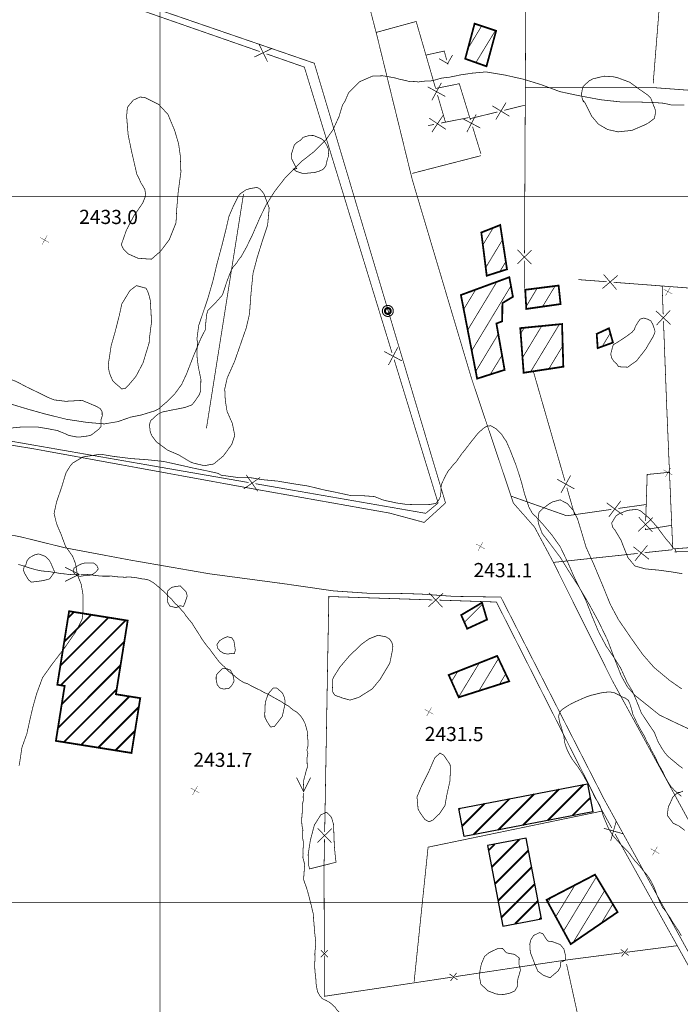
# Model space of a CAD drawing. Units: millimetres. Extents: x 580969 to 583705, y 7464883 to 7467702.
# Drawn here: x 582080 to 582174, y 7466086 to 7466225 of the extents above; entities that cross this region are included whole.
import ezdxf

# ---------------------------------------------------------------- set-up
doc = ezdxf.new("R2010")
doc.units = ezdxf.units.MM
doc.linetypes.add('DASHED', pattern=[0.75, 0.5, -0.25])
doc.linetypes.add('USTATION2', pattern=[1, 0.75, -0.25])
for name, color, linetype in [('CAMINOS EXISTENTES', 7, 'Continuous'), ('CIERRES', 7, 'Continuous'), ('COORDENADAS UTM', 7, 'Continuous'), ('COTAS SECUNDARIAS', 7, 'Continuous'), ('CURSOS DE AGUA', 7, 'Continuous'), ('CURVA SECUNDARIA', 7, 'Continuous'), ('EDIFICACIONES', 7, 'Continuous'), ('POSTES', 7, 'Continuous'), ('ZONA VERDE', 7, 'Continuous')]:
    doc.layers.add(name, color=color, linetype=linetype)
doc.styles.add('ROMANS', font='romans', dxfattribs={"height": 0.2})

# ---------------------------------------------------------------- blocks, each defined once
blk = doc.blocks.new('COTA2')
at = {"layer": 'COTAS SECUNDARIAS', "color": 253, "linetype": 'Continuous', "const_width": 0.1}
for points in [[(-1.02, 0.95), (1.02, -0.97)], [(-0.95, -1.02), (0.95, 1.02)]]:
    blk.add_lwpolyline(points, dxfattribs=at)
blk = doc.blocks.new('POSTE')
at = {"layer": 'POSTES', "color": 2, "linetype": 'Continuous', "elevation": 0}
for points, const_width in [([(0.524, 0.009, 1), (-0.511, 0.009, 1), (-0.511, 0.009, 1)], 0.1), ([(0.28, 0.002, 1), (-0.267, 0.002, 1), (-0.267, 0.002, 1)], 0.2)]:
    blk.add_lwpolyline(points, format="xyb", close=True, dxfattribs=dict(at, const_width=const_width))

msp = doc.modelspace()

# ---------------------------------------------------------------- linework, layer by layer
at = {"layer": 'CAMINOS EXISTENTES', "color": 1, "linetype": 'Continuous', "const_width": 0.1}
for points in [[(582140.45, 7466156.59), (582121.86, 7466218.85), (582084.94, 7466231.53), (582071.32, 7466296.47), (582070.6, 7466300)], [(582117.68, 7466300), (582119.5, 7466275.67), (582121.15, 7466253.23), (582123.55, 7466250.32), (582130.69, 7466222.94), (582135.73, 7466202.39), (582144.13, 7466174.23), (582150.07, 7466156.56), (582153.06, 7466153.17), (582155.7, 7466148.24), (582159.68, 7466140.26), (582164.07, 7466131.45), (582171.8, 7466117.31)], [(581900, 7466194.96), (581944.3, 7466187.38), (581992.85, 7466179.62), (582037.27, 7466171.58), (582082.13, 7466164.25), (582112.89, 7466158.64), (582132.53, 7466155.15), (582137.42, 7466153.83), (582140.45, 7466156.59)], [(582162.9, 7466114.67), (582148.29, 7466143.26), (582141.62, 7466143.36), (582136.94, 7466143.69), (582132.71, 7466143.81), (582129.37, 7466143.81), (582124.56, 7466144.14), (582117.78, 7466145.12), (582106.99, 7466146.56), (582095.79, 7466148.5), (582086.62, 7466150.22), (582080.21, 7466151.8), (582075.65, 7466152.67), (582068.28, 7466153.55), (582058.15, 7466155.41), (582047.02, 7466157.31), (582037.82, 7466158.46), (582025.19, 7466160.85), (582018, 7466162.21), (582003.29, 7466164.83)], [(582279.36, 7466143.33), (582281.89, 7466114.24), (582282.85, 7466106.31), (582283.97, 7466095.29), (582276.85, 7466091.97), (582265.09, 7466088.35), (582262.91, 7466087.9), (582261.85, 7466087.51), (582260.47, 7466085.16), (582259.66, 7466079.82), (582259.36, 7466073.42), (582220.82, 7466056.27), (582202.67, 7466077.02), (582188.41, 7466093.24), (582177.63, 7466107.78), (582175.9, 7466109.79), (582171.8, 7466117.31)], [(582162.9, 7466114.67), (582190.44, 7466064.77), (582204.85, 7466036.01), (582205.05, 7466011.06), (582232.96, 7465961.9), (582243.59, 7465937.35), (582244.76, 7465934.6), (582245.47, 7465932.24), (582246.03, 7465930.25), (582246.15, 7465929.11), (582246.09, 7465928.59), (582245.56, 7465927.79), (582245.99, 7465926.13), (582235.47, 7465920.17)]]:
    msp.add_lwpolyline(points, dxfattribs=at)
at = {"layer": 'CIERRES', "color": 2, "linetype": 'DASHED', "const_width": 0.1}
for points in [[(582172.61, 7466250.13), (582169.87, 7466216.01)], [(582151.77, 7466215.4), (582169.88, 7466215.4), (582187.73, 7466214.07), (582200.92, 7466213.11), (582222.48, 7466209.84), (582235.35, 7466208.66), (582251.12, 7466211.41), (582255.97, 7466212.07)], [(582145.47, 7466205.76), (582135.73, 7466203.25)], [(582111.83, 7466200.34), (582106.58, 7466167.16)], [(582263.19, 7466150.5), (582247.67, 7466152.64), (582226.77, 7466152.88), (582218.93, 7466152.51), (582216.15, 7466152.42), (582213.37, 7466152.87), (582207.76, 7466153.68), (582202.27, 7466154.03), (582196.59, 7466153.56), (582188.84, 7466152.81), (582181.05, 7466151.78), (582175.97, 7466150.33), (582172.88, 7466150.1)], [(582136, 7466088.79), (582137.98, 7466107.85), (582162.66, 7466112.97)], [(582157.6, 7466091.29), (582163.08, 7466066.42)]]:
    msp.add_lwpolyline(points, dxfattribs=at)
at = {"layer": 'CIERRES', "color": 2, "linetype": 'Continuous', "const_width": 0.1}
for points in [[(582151.76, 7466215.91), (582151.89, 7466239.91)], [(582091.48, 7466228.39), (582114.14, 7466220.5)], [(582139.04, 7466215.3), (582136.29, 7466224.76), (582130.62, 7466223.21)], [(582113.34, 7466219.72), (582115.89, 7466220.95)], [(582114, 7466221.61), (582115.23, 7466219.06)], [(582115.09, 7466220.17), (582120.45, 7466218.3), (582125.83, 7466200.78)], [(582137.67, 7466220), (582140.27, 7466220.57), (582140.62, 7466219.28)], [(582139.52, 7466219.5), (582140.85, 7466218.74)], [(582141.45, 7466220.02), (582140.69, 7466218.7)], [(582140.42, 7466214.14), (582137.94, 7466215.5)], [(582138.5, 7466213.58), (582139.86, 7466216.06)], [(582143.98, 7466210.82), (582142.4, 7466215.95), (582139.05, 7466215.27)], [(582151.64, 7466191.91), (582151.76, 7466215.91)], [(582140.44, 7466210.5), (582139.32, 7466214.34)], [(582147.09, 7466212.81), (582149.51, 7466211.34)], [(582147.57, 7466210.86), (582149.03, 7466213.28)], [(582148.79, 7466212.19), (582151.75, 7466212.92)], [(582140.49, 7466209.49), (582138.14, 7466211.07)], [(582140.1, 7466211.45), (582138.53, 7466209.1)], [(582143.73, 7466211.15), (582139.81, 7466210.38)], [(582143.47, 7466209.09), (582144.79, 7466211.59)], [(582143.93, 7466211), (582147.81, 7466211.95)], [(582138.82, 7466210.18), (582137.95, 7466210.01)], [(582145.38, 7466209.68), (582142.88, 7466211)], [(582145.46, 7466206.04), (582144.28, 7466209.86)], [(582125.83, 7466200.78), (582132.87, 7466177.84)], [(582150.63, 7466190.42), (582152.64, 7466192.4)], [(582152.63, 7466190.4), (582150.64, 7466192.42)], [(582151.61, 7466186.91), (582151.63, 7466190.91)], [(582162.69, 7466186.95), (582164.84, 7466188.79)], [(582162.85, 7466188.94), (582164.69, 7466186.8)], [(582159.28, 7466188.21), (582163.27, 7466187.91)], [(582164.27, 7466187.83), (582188.2, 7466186.01)], [(582171.14, 7466187.31), (582171.29, 7466183.31)], [(582170.27, 7466183.77), (582172.35, 7466181.85)], [(582172.27, 7466183.85), (582170.35, 7466181.78)], [(582171.33, 7466182.31), (582171.79, 7466170.18), (582172.29, 7466158.33)], [(582131.77, 7466178.03), (582134.27, 7466176.7)], [(582133.68, 7466178.61), (582132.36, 7466176.11)], [(582133.17, 7466176.89), (582139.4, 7466156.58), (582137.64, 7466155.12), (582137.17, 7466155.2)], [(582157.36, 7466159.73), (582152.89, 7466175.23)], [(582088.9, 7466163.59), (582065.25, 7466167.71)], [(582112.54, 7466159.48), (582088.9, 7466163.59)], [(582168.81, 7466154.04), (582169.02, 7466160.62), (582172.18, 7466160.93)], [(582114.19, 7466160.21), (582111.88, 7466158.58)], [(582113.85, 7466158.24), (582112.22, 7466160.55)], [(582158.73, 7466158.57), (582156.26, 7466159.94)], [(582156.81, 7466158.02), (582158.18, 7466160.49)], [(582137.17, 7466155.2), (582113.53, 7466159.31)], [(582158.74, 7466154.93), (582157.63, 7466158.77)], [(582172.29, 7466158.33), (582172.64, 7466150.11)], [(582163.93, 7466155.67), (582157.62, 7466154.77), (582149.74, 7466157.55)], [(582165.27, 7466156.87), (582163.58, 7466154.61)], [(582165.56, 7466154.89), (582163.29, 7466156.59)], [(582168.88, 7466156.37), (582164.92, 7466155.81)], [(582167.76, 7466152.57), (582169.82, 7466154.51)], [(582169.76, 7466152.51), (582167.83, 7466154.57)], [(582172.5, 7466153.42), (582168.77, 7466152.82), (582168.78, 7466153.04)], [(582169.28, 7466148.61), (582167.08, 7466150.38)], [(582169.06, 7466150.59), (582167.29, 7466148.39)], [(582172.65, 7466149.97), (582168.67, 7466149.55)], [(582167.68, 7466149.44), (582155.73, 7466148.17)], [(582123.75, 7466134), (582123.92, 7466143.34), (582138.57, 7466142.86)], [(582138.03, 7466141.88), (582140.1, 7466143.81)], [(582138.1, 7466143.87), (582140.03, 7466141.81)], [(582139.57, 7466142.83), (582147.66, 7466142.56), (582154.85, 7466128.38)], [(582123.33, 7466110), (582123.75, 7466134)], [(582154.85, 7466128.38), (582162.6, 7466113.08)], [(582164, 7466110.57), (582162.6, 7466113.08)], [(582163.85, 7466108.77), (582164.63, 7466111.49)], [(582122.3, 7466108.52), (582124.34, 7466110.48)], [(582124.3, 7466108.48), (582122.34, 7466110.52)], [(582165.6, 7466109.75), (582162.88, 7466110.52)], [(582176.16, 7466088.73), (582164.48, 7466109.7)], [(582123.24, 7466105), (582123.31, 7466109)], [(582123.24, 7466105), (582123.28, 7466093)], [(582123.78, 7466093.25), (582122.78, 7466092.25)], [(582122.78, 7466093.25), (582123.78, 7466092.25)], [(582153.7, 7466091.3), (582157.4, 7466091.85), (582165.59, 7466092.91)], [(582165.28, 7466093.37), (582166.4, 7466092.51)], [(582165.41, 7466092.38), (582166.27, 7466093.5)], [(582166.09, 7466092.97), (582173.28, 7466093.9)], [(582123.28, 7466092.5), (582123.3, 7466086.74), (582129.47, 7466087.66)], [(582141.83, 7466089.52), (582153.7, 7466091.3)], [(582141.02, 7466089.9), (582142.15, 7466089.06)], [(582141.17, 7466088.91), (582142.01, 7466090.05)], [(582129.47, 7466087.66), (582141.34, 7466089.44)]]:
    msp.add_lwpolyline(points, dxfattribs=at)
at = {"layer": 'COORDENADAS UTM', "color": 7, "linetype": 'Continuous', "const_width": 0.1, "elevation": -0.01}
for points in [[(582100, 7465600), (582100, 7466300)], [(581900, 7466200), (582800, 7466200)], [(581900, 7466100), (582800, 7466100)]]:
    msp.add_lwpolyline(points, dxfattribs=at)
at = {"layer": 'CURSOS DE AGUA', "color": 5, "linetype": 'Continuous', "const_width": 0.1}
for points in [[(582079.9, 7466147.88), (582080.54, 7466147.72), (582081.09, 7466147.52), (582081.78, 7466147.31), (582082.35, 7466147.15), (582082.93, 7466147.01), (582083.54, 7466146.93), (582084.13, 7466146.9), (582084.71, 7466146.8), (582085.3, 7466146.71), (582085.9, 7466146.59), (582086.55, 7466146.54), (582087.13, 7466146.45), (582087.8, 7466146.48), (582088.34, 7466146.48)], [(582086.54, 7466147.48), (582088.54, 7466146.48), (582086.54, 7466145.48)], [(582088.74, 7466146.48), (582088.99, 7466146.48), (582089.62, 7466146.47), (582090.13, 7466146.42), (582090.68, 7466146.34), (582091.36, 7466146.26), (582091.9, 7466146.22), (582092.67, 7466146.22), (582093.18, 7466146.23), (582093.83, 7466146.14), (582094.39, 7466146.1), (582095.01, 7466146.07), (582095.6, 7466146.1)], [(582095.6, 7466146.1), (582096.26, 7466146.06), (582096.76, 7466145.98), (582097.39, 7466145.85), (582097.93, 7466145.79), (582098.42, 7466145.67), (582099.05, 7466145.31), (582099.5, 7466144.95), (582099.92, 7466144.58), (582100.36, 7466144.21), (582100.86, 7466143.76), (582101.22, 7466143.34), (582101.61, 7466143.01), (582102.02, 7466142.49), (582102.51, 7466142.02), (582102.94, 7466141.54), (582103.42, 7466141.01), (582103.7, 7466140.58), (582104.16, 7466140.01), (582104.52, 7466139.59), (582104.79, 7466139.15), (582105.07, 7466138.7), (582105.38, 7466138.22), (582105.67, 7466137.78), (582105.96, 7466137.29), (582106.32, 7466136.79), (582106.69, 7466136.29), (582107.1, 7466135.82), (582107.47, 7466135.29), (582107.87, 7466134.75), (582108.3, 7466134.2)], [(582108.3, 7466134.2), (582108.3, 7466134.2), (582108.66, 7466133.79), (582109.12, 7466133.39), (582109.54, 7466132.91), (582110, 7466132.52), (582110.46, 7466132.18), (582110.86, 7466131.83), (582111.36, 7466131.47), (582111.88, 7466131.15), (582112.39, 7466131), (582113.01, 7466130.64), (582113.57, 7466130.36), (582114.18, 7466130.08), (582114.72, 7466129.77), (582115.38, 7466129.46), (582116.06, 7466129.07), (582116.67, 7466128.74), (582117.24, 7466128.42), (582117.66, 7466128.12), (582118.19, 7466127.84), (582118.79, 7466127.32), (582119.44, 7466126.92), (582119.88, 7466126.49), (582120.22, 7466126.01), (582120.53, 7466125.41), (582120.7, 7466124.84), (582120.86, 7466124.26), (582120.89, 7466123.75), (582120.96, 7466122.89), (582120.98, 7466122.23), (582120.81, 7466121.61), (582120.95, 7466121.07), (582120.81, 7466120.43), (582120.85, 7466119.74), (582120.86, 7466119.13), (582120.69, 7466118.59), (582120.53, 7466117.97), (582120.36, 7466117.32), (582120.33, 7466116.73), (582120.34, 7466116.12), (582120.34, 7466115.9)], [(582121.34, 7466117.7), (582120.34, 7466115.7), (582119.34, 7466117.7)], [(582120.34, 7466115.5), (582120.28, 7466115.01), (582120.3, 7466114.44), (582120.16, 7466113.88), (582120.15, 7466113.3), (582120.15, 7466112.77), (582120.11, 7466112.27), (582120.06, 7466111.7), (582120.11, 7466110.9), (582120.24, 7466110.3), (582120.21, 7466109.79), (582120.21, 7466109.11), (582120.32, 7466108.56), (582120.3, 7466108.03), (582120.27, 7466107.52), (582120.28, 7466106.92), (582120.23, 7466106.41), (582120.38, 7466105.86), (582120.5, 7466105.36), (582120.45, 7466104.83)]]:
    msp.add_lwpolyline(points, dxfattribs=at)
at = {"layer": 'CURSOS DE AGUA', "color": 5, "linetype": 'Continuous', "extrusion": (-0.000910346, -0.000394192, 1), "const_width": 0.1, "elevation": -3473.01}
msp.add_lwpolyline([(582120.21, 7466104.04), (582120.1, 7466102.48), (582120.31, 7466101.88), (582120.49, 7466101.37), (582120.65, 7466100.87), (582120.8, 7466100.33), (582120.93, 7466099.82), (582121.05, 7466099.33), (582121.22, 7466098.72), (582121.32, 7466098.22), (582121.48, 7466097.6), (582121.51, 7466096.93), (582121.56, 7466096.42), (582121.6, 7466095.9), (582121.64, 7466095.39), (582121.69, 7466094.81), (582121.75, 7466094.28), (582121.8, 7466093.65), (582121.81, 7466093.13), (582121.74, 7466092.51), (582121.69, 7466091.93), (582121.71, 7466091.3), (582121.68, 7466090.56), (582121.68, 7466090.01), (582121.73, 7466089.32), (582121.8, 7466088.75), (582121.85, 7466088.25), (582121.88, 7466087.68), (582121.97, 7466087.12), (582122.09, 7466086.57), (582122.42, 7466086), (582122.75, 7466085.61), (582123.27, 7466085.36), (582123.77, 7466085.1), (582124.18, 7466084.77), (582124.54, 7466084.42), (582124.84, 7466084), (582125.19, 7466083.62), (582125.64, 7466083.14), (582126.16, 7466082.65), (582126.6, 7466082.15), (582126.98, 7466081.72), (582127.26, 7466081.2), (582127.54, 7466080.72), (582127.8, 7466080.27), (582128.09, 7466079.81), (582128.36, 7466079.35), (582128.67, 7466078.96), (582129.02, 7466078.59), (582129.46, 7466078.16), (582129.99, 7466077.54), (582130.28, 7466077.12), (582130.62, 7466076.73), (582131.11, 7466076.23), (582131.55, 7466075.91), (582131.96, 7466075.51), (582132.3, 7466075.02), (582132.6, 7466074.56), (582132.98, 7466074.07), (582133.43, 7466073.42), (582133.77, 7466073.03), (582134.19, 7466072.39), (582134.47, 7466071.93), (582134.81, 7466071.53), (582135.07, 7466071.08), (582135.37, 7466070.61), (582135.8, 7466069.99), (582136.26, 7466069.44), (582136.6, 7466069.03), (582136.99, 7466068.54), (582137.33, 7466068.12), (582137.73, 7466067.62), (582138.14, 7466067), (582138.48, 7466066.52), (582138.83, 7466066.17), (582139.25, 7466065.69), (582139.73, 7466065.12), (582140.01, 7466064.68), (582140.26, 7466064.23), (582140.57, 7466063.7), (582140.8, 7466063.26), (582141.11, 7466062.69), (582141.35, 7466062.2), (582141.69, 7466061.63), (582141.95, 7466061.15), (582142.14, 7466060.62), (582142.42, 7466060.14), (582142.77, 7466059.68), (582143.17, 7466059.31), (582143.57, 7466058.91), (582144.01, 7466058.32), (582144.38, 7466057.89), (582144.81, 7466057.31), (582145.17, 7466056.84), (582145.31, 7466056.3), (582145.51, 7466055.79), (582145.77, 7466055.29), (582146.07, 7466054.87), (582146.44, 7466054.39), (582146.74, 7466053.94), (582147.14, 7466053.41), (582147.14, 7466053.41), (582147.49, 7466052.97), (582147.8, 7466052.47), (582147.98, 7466051.97), (582148.29, 7466051.29), (582148.52, 7466050.84), (582148.81, 7466050.2), (582149.02, 7466049.7), (582149.28, 7466049.02), (582149.47, 7466048.43), (582149.7, 7466047.76), (582149.92, 7466047.26), (582150.26, 7466046.48), (582150.45, 7466045.98), (582150.77, 7466045.47), (582151.06, 7466045.02), (582151.33, 7466044.48), (582151.57, 7466043.98), (582151.94, 7466043.39), (582152.28, 7466042.99), (582152.64, 7466042.59), (582153.1, 7466042.24), (582153.57, 7466041.99), (582154.08, 7466041.85), (582154.55, 7466041.66), (582155.13, 7466041.47), (582155.63, 7466041.32), (582156.13, 7466041.14), (582156.54, 7466040.81), (582156.79, 7466040.37), (582157.1, 7466039.84), (582157.23, 7466039.34), (582157.31, 7466038.81), (582157.15, 7466038.25), (582156.91, 7466037.77), (582156.66, 7466037.35), (582156.48, 7466036.88), (582156.34, 7466036.37), (582156.05, 7466035.61), (582156.08, 7466035.04), (582156.28, 7466034.57), (582156.52, 7466034.04), (582156.78, 7466033.46), (582157.07, 7466032.83), (582157.31, 7466032.36), (582157.58, 7466031.89), (582158.02, 7466031.16), (582158.41, 7466030.66), (582158.79, 7466030.15), (582159.16, 7466029.76), (582159.62, 7466029.34), (582160.02, 7466028.91), (582160.38, 7466028.42), (582160.93, 7466027.78), (582161.44, 7466027.19), (582161.81, 7466026.77), (582162.1, 7466026.34), (582162.38, 7466025.89), (582162.65, 7466025.41), (582162.85, 7466024.93), (582163.02, 7466024.39), (582163.28, 7466023.85), (582163.62, 7466023.45), (582164.02, 7466023.06), (582164.44, 7466022.73), (582164.94, 7466022.44), (582165.44, 7466022.11), (582165.85, 7466021.82), (582166.18, 7466021.44), (582166.47, 7466020.96), (582166.69, 7466020.49), (582166.83, 7466019.99), (582166.81, 7466019.39), (582166.78, 7466018.88), (582166.58, 7466018.42), (582166.29, 7466017.9), (582165.97, 7466017.45), (582165.69, 7466016.97), (582165.44, 7466016.41), (582165.17, 7466015.88), (582164.97, 7466015.29), (582165.06, 7466014.77), (582165.22, 7466014.3), (582165.66, 7466013.78), (582166.22, 7466013.46), (582166.75, 7466013.33), (582167.27, 7466013.27), (582167.84, 7466013.2), (582168.49, 7466012.82), (582168.83, 7466012.41), (582169.37, 7466011.88), (582169.8, 7466011.53), (582170.32, 7466011.18), (582170.79, 7466011.01), (582171.36, 7466010.76), (582172.06, 7466010.48), (582172.54, 7466010.33), (582173.03, 7466010.17), (582173.69, 7466009.95), (582174.21, 7466009.71), (582174.82, 7466009.51), (582174.82, 7466009.51), (582175.3, 7466009.29), (582175.71, 7466009.03), (582176.07, 7466008.54), (582176.5, 7466008.11), (582176.88, 7466007.69), (582177.32, 7466006.9), (582177.49, 7466006.35), (582177.63, 7466005.71), (582177.73, 7466005.14), (582177.77, 7466004.49), (582177.76, 7466003.89), (582177.79, 7466003.3), (582177.8, 7466002.76), (582177.87, 7466002.26), (582177.95, 7466001.58), (582178.03, 7466001.07), (582178.12, 7466000.54), (582178.23, 7465999.99), (582178.39, 7465999.4), (582178.63, 7465998.94), (582178.81, 7465998.43), (582179.04, 7465997.97), (582179.25, 7465997.45), (582179.54, 7465996.93), (582179.76, 7465996.35), (582179.96, 7465995.82), (582180.25, 7465995.24), (582180.6, 7465994.15), (582180.78, 7465993.49), (582180.95, 7465992.74), (582181.12, 7465992.09), (582181.26, 7465991.61), (582181.37, 7465991.09), (582181.46, 7465990.51), (582181.54, 7465990.01), (582181.62, 7465989.42), (582181.68, 7465988.86), (582181.69, 7465988.33), (582181.69, 7465987.81), (582181.63, 7465987.18), (582181.52, 7465986.64), (582181.4, 7465986.12), (582181.15, 7465985.48), (582179.52, 7465983.53), (582176.14, 7465981.15), (582173.83, 7465980.21), (582173.27, 7465979.9)], dxfattribs=at)
at = {"layer": 'CURVA SECUNDARIA', "color": 30, "linetype": 'Continuous', "const_width": 0.1}
for points, elevation in [([(582078.66, 7466170.66), (582081.33, 7466169.85), (582083.71, 7466169.19), (582086.77, 7466168.43), (582089.69, 7466167.99), (582092.1, 7466167.78), (582094.02, 7466168.1), (582095.85, 7466168.74), (582097.34, 7466169.04), (582099.27, 7466169.63), (582099.77, 7466169.88), (582100.91, 7466170.86), (582102.08, 7466172.02), (582103.06, 7466173.35), (582103.76, 7466174.86), (582104.78, 7466177.49), (582105.82, 7466179.95), (582106.12, 7466180.54), (582106.42, 7466181.11), (582106.44, 7466181.66), (582106.61, 7466183.29), (582106.78, 7466183.84), (582107.8, 7466184.86), (582108.85, 7466186.04), (582109.49, 7466187.99), (582110.08, 7466189.5), (582110.4, 7466190.06), (582110.82, 7466190.51), (582111.09, 7466190.95), (582111.52, 7466191.49), (582112.28, 7466192.87), (582113.13, 7466194.62), (582114.15, 7466196.98), (582115.02, 7466198.76), (582116.22, 7466200.67), (582117.69, 7466202.57), (582118.85, 7466203.75), (582120.02, 7466204.92), (582120.02, 7466204.92), (582121.89, 7466206.38), (582123.19, 7466207.7), (582123.55, 7466208.07), (582124.48, 7466209.38), (582125.35, 7466211.26), (582125.86, 7466212.93), (582126.22, 7466213.5), (582126.71, 7466214.64), (582128.31, 7466216.24), (582130.12, 7466217.03), (582131.51, 7466217.07), (582132.03, 7466217), (582133.33, 7466216.76), (582133.87, 7466216.6), (582134.88, 7466216.38), (582135.44, 7466216.22), (582136.05, 7466216.27), (582136.58, 7466216.2), (582137.09, 7466216.26), (582137.62, 7466216.33), (582138.22, 7466216.32), (582138.83, 7466216.44), (582139.84, 7466216.73), (582140.34, 7466216.8), (582141.01, 7466216.87), (582142.6, 7466217.2), (582144.23, 7466217.44), (582146.19, 7466217.62), (582148.88, 7466217.17), (582151.5, 7466216.58), (582153.99, 7466215.82), (582156.65, 7466214.83), (582159.27, 7466214.27), (582162.41, 7466213.68), (582165.52, 7466213.34), (582167.52, 7466213.36), (582170.07, 7466213.28), (582171.39, 7466213.18), (582172.47, 7466212.93), (582174.28, 7466212.93)], 2433), ([(582080.03, 7466119.39), (582080.14, 7466119.98), (582080.44, 7466121.97), (582081.14, 7466123.93), (582081.58, 7466125.95), (582081.98, 7466127.65), (582082.53, 7466129.61), (582083.36, 7466131.86), (582084.57, 7466133.56), (582086.59, 7466136.22), (582088.05, 7466138.33), (582088.96, 7466140.09), (582089.06, 7466140.85), (582089.09, 7466141.36), (582089.07, 7466143.71), (582088.83, 7466145.09), (582088.29, 7466146.42), (582088.03, 7466147.99), (582087.62, 7466149.04), (582086.61, 7466150.46), (582085.96, 7466152.21), (582085.44, 7466153.41), (582085.28, 7466153.92), (582084.99, 7466155.1), (582085.33, 7466156.66), (582085.53, 7466157.29), (582086.06, 7466158.8), (582086.52, 7466160.34), (582086.7, 7466160.88), (582087.29, 7466161.85), (582087.63, 7466162.24), (582089.07, 7466163.1), (582091.59, 7466163.49), (582093.41, 7466163.18), (582095.9, 7466162.87), (582098.16, 7466162.71), (582100.48, 7466162.47), (582102.8, 7466161.96), (582105, 7466161.46), (582106.79, 7466161.1), (582108.22, 7466160.78), (582108.71, 7466160.49), (582109.22, 7466160.44), (582110.64, 7466160.25), (582111.19, 7466160.16), (582112.41, 7466160.19), (582112.99, 7466160.14), (582114.45, 7466159.89), (582116.67, 7466159.68), (582118.92, 7466159.3), (582120.94, 7466158.99), (582123.21, 7466158.44), (582125.02, 7466158.07), (582127.01, 7466157.64), (582128.54, 7466157.63), (582130.39, 7466157.49), (582131.59, 7466157.01), (582132.16, 7466156.87), (582132.75, 7466156.76), (582133.36, 7466156.61), (582134.84, 7466156.39), (582136.83, 7466156.33), (582138.21, 7466156.37), (582139.11, 7466156.53), (582139.49, 7466157.01), (582139.74, 7466157.54), (582139.8, 7466158.16), (582139.8, 7466158.74), (582139.89, 7466159.27), (582140.47, 7466160.48), (582140.79, 7466161.05), (582141.57, 7466162.01), (582141.97, 7466162.43), (582142.77, 7466163.58), (582143.11, 7466163.98), (582143.87, 7466164.98), (582144.96, 7466166.34), (582145.38, 7466166.76), (582145.89, 7466167.2), (582146.31, 7466167.47), (582146.86, 7466167.52), (582147.58, 7466167.11), (582148.02, 7466166.68), (582148.43, 7466166.27), (582148.7, 7466165.81), (582149.04, 7466165.35), (582149.59, 7466164.11), (582150.42, 7466161.98), (582150.87, 7466160.63), (582151.25, 7466159.37), (582151.65, 7466157.86), (582152.26, 7466156), (582152.78, 7466155.07), (582153.22, 7466154.68), (582154.27, 7466153.54), (582155.54, 7466152.02), (582156.71, 7466150.37), (582157.77, 7466148.17), (582158.8, 7466145.82), (582159.54, 7466144.37), (582160.3, 7466142.88), (582161.16, 7466140.68), (582162.13, 7466138.35), (582163.2, 7466136.34), (582164.35, 7466134.65), (582165.27, 7466133.2), (582166.19, 7466131.16), (582166.93, 7466129.93), (582167.63, 7466128.28), (582168.18, 7466126.88), (582169.26, 7466125.24), (582170.03, 7466124.12), (582170.56, 7466122.78), (582171.21, 7466121.67), (582171.55, 7466121.19), (582171.87, 7466120.8), (582172.28, 7466120.44), (582173.54, 7466119.39), (582174.05, 7466119.01)], 2432), ([(582173.87, 7466095.3), (582173.5, 7466095.94), (582173.18, 7466096.4), (582172.91, 7466096.81), (582172.57, 7466097.34), (582172.3, 7466097.82), (582171.89, 7466098.41), (582171.58, 7466098.87), (582171.22, 7466099.3), (582170.89, 7466099.93), (582170.63, 7466100.54), (582170.42, 7466101.04), (582170.24, 7466101.54), (582170.05, 7466102.05), (582169.83, 7466102.51), (582169.6, 7466102.98), (582169.33, 7466103.43), (582168.99, 7466103.92), (582168.5, 7466104.48), (582168.17, 7466104.93), (582167.65, 7466105.52), (582167.25, 7466105.96), (582166.88, 7466106.43), (582166.54, 7466106.92), (582166.17, 7466107.36), (582165.69, 7466107.81), (582165.28, 7466108.24), (582164.85, 7466108.72), (582164.45, 7466109.15), (582164.11, 7466109.58), (582163.73, 7466110.19), (582163.45, 7466110.73), (582163.23, 7466111.25), (582162.99, 7466111.81), (582162.77, 7466112.36), (582162.59, 7466112.97), (582162.34, 7466113.7), (582162.05, 7466114.23), (582161.65, 7466114.82), (582161.35, 7466115.46), (582160.97, 7466116.27), (582160.58, 7466116.95), (582160.31, 7466117.4), (582159.96, 7466118.04), (582159.67, 7466118.51), (582159.39, 7466118.94), (582159.1, 7466119.37), (582158.75, 7466119.81), (582158.37, 7466120.36), (582158.07, 7466120.87), (582157.71, 7466121.57), (582157.43, 7466122.31), (582157.3, 7466122.81), (582157.22, 7466123.55), (582157.05, 7466124.09), (582156.88, 7466124.78), (582156.7, 7466125.25), (582156.57, 7466125.75), (582156.47, 7466126.38), (582156.62, 7466126.93), (582156.94, 7466127.32), (582157.48, 7466127.69), (582157.95, 7466127.98), (582158.62, 7466128.34), (582159.25, 7466128.62), (582159.93, 7466128.93), (582160.47, 7466129.15), (582161.05, 7466129.35), (582161.58, 7466129.47), (582162.07, 7466129.6), (582162.62, 7466129.72), (582163.12, 7466129.79), (582163.8, 7466129.82), (582164.39, 7466129.71), (582164.87, 7466129.47), (582165.39, 7466129.16), (582165.93, 7466128.95), (582166.34, 7466128.64), (582166.57, 7466128.15), (582166.74, 7466127.62), (582166.88, 7466127.12), (582167, 7466126.64), (582167.23, 7466126.17), (582167.58, 7466125.42), (582167.9, 7466124.82), (582168.21, 7466124.27), (582168.52, 7466123.75), (582168.78, 7466123.23), (582169.01, 7466122.74), (582169.3, 7466122.29), (582169.53, 7466121.74), (582169.87, 7466121.13), (582170.23, 7466120.44), (582170.48, 7466119.9), (582170.73, 7466119.39), (582171.03, 7466118.91), (582171.27, 7466118.44), (582171.52, 7466117.88), (582171.78, 7466117.42), (582172.08, 7466116.89), (582172.41, 7466116.41), (582172.88, 7466115.9), (582173.28, 7466115.53), (582173.87, 7466115.06)], 2431)]:
    msp.add_lwpolyline(points, dxfattribs=dict(at, elevation=elevation))
at = {"layer": 'EDIFICACIONES', "color": 4, "linetype": 'Continuous', "const_width": 0.25}
for points in [[(582146.25, 7466218.41), (582143.24, 7466219.48), (582144.57, 7466224.45), (582147.62, 7466223.44)], [(582149.16, 7466189.67), (582146.29, 7466188.76), (582145.52, 7466194.88), (582148.2, 7466195.94)], [(582149.49, 7466188.55), (582142.63, 7466186.03), (582144.93, 7466174.19), (582148.82, 7466175.43), (582147.66, 7466181.99), (582148.48, 7466182.31), (582148.51, 7466184.89), (582150, 7466185.78)], [(582151.9, 7466184.06), (582151.74, 7466186.77), (582156.47, 7466187.37), (582156.75, 7466184.75)], [(582156.96, 7466181.92), (582151.04, 7466181.34), (582151.52, 7466175.02), (582157.14, 7466175.88)], [(582162.01, 7466178.51), (582161.87, 7466180.52), (582163.6, 7466181.32), (582164.17, 7466179.3)], [(582085.45, 7466130.85), (582087.12, 7466141.26), (582095.42, 7466139.93), (582093.75, 7466129.5), (582097.2, 7466128.95), (582095.96, 7466121.19), (582085.25, 7466122.9), (582086.49, 7466130.68)], [(582146.33, 7466140.07), (582143.52, 7466138.78), (582142.67, 7466140.71), (582145.62, 7466142.47)], [(582147.77, 7466134.93), (582140.9, 7466132.23), (582142.32, 7466129.07), (582149.47, 7466131.34)], [(582158.19, 7466094.12), (582154.76, 7466100.39), (582161.63, 7466103.96), (582164.83, 7466098.66)]]:
    msp.add_lwpolyline(points, close=True, dxfattribs=at)
at = {"layer": 'EDIFICACIONES', "color": 4, "linetype": 'Continuous'}
for points, const_width in [([(582143.62, 7466220.92), (582145.56, 7466224.11)], 0.1), ([(582144.76, 7466218.95), (582147.51, 7466223.47)], 0.1), ([(582145.73, 7466193.11), (582147.22, 7466195.56)], 0.1), ([(582146.14, 7466189.91), (582148.52, 7466193.84)], 0.1), ([(582148.15, 7466189.35), (582149, 7466190.77)], 0.1), ([(582143.59, 7466181.07), (582147.73, 7466187.91)], 0.1), ([(582143.02, 7466183.99), (582144.73, 7466186.8)], 0.1), ([(582144.16, 7466178.14), (582149.71, 7466187.31)], 0.1), ([(582151.89, 7466184.43), (582153.43, 7466186.99)], 0.1), ([(582154.2, 7466184.39), (582155.97, 7466187.3)], 0.1), ([(582152.51, 7466175.16), (582156.57, 7466181.88)], 0.1), ([(582144.74, 7466175.23), (582147.91, 7466180.48)], 0.1), ([(582151.08, 7466180.55), (582151.61, 7466181.4)], 0.1), ([(582151.36, 7466177.15), (582154.08, 7466181.65)], 0.1), ([(582162.67, 7466178.78), (582163.79, 7466180.62)], 0.1), ([(582155.07, 7466175.55), (582157.06, 7466178.83)], 0.1), ([(582146.79, 7466174.79), (582148.46, 7466177.51)], 0.1), ([(582143.12, 7466139.7), (582145.68, 7466142.26)], 0.1), ([(582085.88, 7466133.55), (582092.7, 7466140.37)], 0.25), ([(582085.93, 7466130.77), (582095.14, 7466139.98)], 0.25), ([(582086.42, 7466136.92), (582090.26, 7466140.76)], 0.25), ([(582086.96, 7466140.29), (582087.82, 7466141.15)], 0.25), ([(582146.31, 7466140.06), (582146.33, 7466140.08)], 0.1), ([(582086.08, 7466128.09), (582094.94, 7466136.95)], 0.25), ([(582145.18, 7466129.98), (582147.95, 7466134.55)], 0.1), ([(582085.54, 7466124.72), (582094.4, 7466133.59)], 0.25), ([(582142.31, 7466129.11), (582145.24, 7466133.94)], 0.1), ([(582141.31, 7466131.32), (582142.17, 7466132.71)], 0.1), ([(582148.07, 7466130.89), (582148.97, 7466132.37)], 0.1), ([(582086.37, 7466122.72), (582093.87, 7466130.22)], 0.25), ([(582088.81, 7466122.33), (582095.67, 7466129.19)], 0.25), ([(582091.25, 7466121.94), (582097, 7466127.7)], 0.25), ([(582093.68, 7466121.55), (582096.46, 7466124.33)], 0.25), ([(582154.92, 7466111.63), (582160.02, 7466116.73)], 0.25), ([(582147.91, 7466110.28), (582153.01, 7466115.38)], 0.25), ([(582151.41, 7466110.95), (582156.52, 7466116.06)], 0.25), ([(582158.42, 7466112.31), (582160.96, 7466114.84)], 0.25), ([(582142.82, 7466110.85), (582146, 7466114.03)], 0.25), ([(582144.4, 7466109.6), (582149.51, 7466114.7)], 0.25), ([(582142.36, 7466113.22), (582142.49, 7466113.35)], 0.25), ([(582146.53, 7466107.38), (582147.41, 7466108.26)], 0.25), ([(582146.98, 7466105), (582150.9, 7466108.93)], 0.25), ([(582147.43, 7466102.63), (582152.2, 7466107.39)], 0.25), ([(582147.88, 7466100.25), (582152.65, 7466105.01)], 0.25), ([(582148.33, 7466097.87), (582153.1, 7466102.64)], 0.25), ([(582156.07, 7466098.01), (582158.79, 7466102.48)], 0.1), ([(582157.17, 7466095.97), (582161.83, 7466103.65)], 0.1), ([(582158.52, 7466094.34), (582163, 7466101.71)], 0.1), ([(582150.28, 7466096.99), (582153.55, 7466100.26)], 0.25), ([(582154.96, 7466100.04), (582155.37, 7466100.7)], 0.1), ([(582162.52, 7466097.08), (582164.16, 7466099.79)], 0.1), ([(582153.77, 7466097.65), (582154, 7466097.88)], 0.25)]:
    msp.add_lwpolyline(points, dxfattribs=dict(at, const_width=const_width))
for points in [[(582161.34, 7466112.87), (582143.11, 7466109.35), (582142.34, 7466113.32), (582160.57, 7466116.84)], [(582151.87, 7466109.11), (582146.4, 7466108.07), (582148.56, 7466096.66), (582154.03, 7466097.7)]]:
    msp.add_3dface(points, dxfattribs=at)
at = {"layer": 'ZONA VERDE', "color": 3, "linetype": 'USTATION2', "const_width": 0.1}
for points in [[(582160.01, 7466213.3), (582159.81, 7466213.91), (582159.71, 7466214.48), (582159.81, 7466215.03), (582159.93, 7466215.54), (582160.78, 7466216.34), (582161.34, 7466216.64), (582162.93, 7466217.02), (582164.28, 7466216.92), (582164.79, 7466216.81), (582166.54, 7466216.16), (582168.12, 7466215.02), (582169.16, 7466214.3), (582169.53, 7466213.9), (582170.24, 7466212.07), (582170.05, 7466211.05), (582169.64, 7466210.72), (582169.21, 7466210.4), (582168.65, 7466210.11), (582166.86, 7466209.34), (582164.9, 7466209.13), (582163.42, 7466209.46), (582162.11, 7466210.22), (582161.18, 7466211.32), (582160.9, 7466211.85), (582160.48, 7466212.69), (582160.22, 7466213.24), (582159.9, 7466213.64)], [(582097.6, 7466201.43), (582097.32, 7466201.86), (582097.03, 7466202.52), (582096.72, 7466203.11), (582095.95, 7466206.46), (582095.48, 7466208.75), (582095.27, 7466211.35), (582095.38, 7466212.61), (582096.21, 7466213.62), (582097.17, 7466214.06), (582097.85, 7466214), (582099.83, 7466213), (582101.12, 7466211.61), (582102.08, 7466209.32), (582102.63, 7466207.45), (582102.87, 7466205.79), (582102.96, 7466203.47), (582102.56, 7466200.47), (582102.37, 7466198.22), (582102.27, 7466196.26), (582101.31, 7466193.86), (582100.09, 7466192.24), (582098.79, 7466191.1), (582096.9, 7466191.23), (582095.48, 7466191.86), (582094.79, 7466192.58), (582094.52, 7466193.16), (582095.23, 7466195.19), (582096.28, 7466197.21), (582097.24, 7466198.6), (582097.55, 7466199.05), (582097.99, 7466200.15), (582097.85, 7466200.97)], [(582119.38, 7466203.91), (582119.12, 7466204.36), (582118.65, 7466205.33), (582118.63, 7466206.01), (582119.02, 7466207.24), (582119.41, 7466207.64), (582119.88, 7466207.93), (582120.28, 7466208.36), (582121.1, 7466208.6), (582121.73, 7466208.62), (582122.87, 7466208.16), (582123.25, 7466207.84), (582123.59, 7466207.31), (582123.83, 7466206.74), (582123.89, 7466205.78), (582123.7, 7466205.19), (582123.48, 7466204.27), (582123.11, 7466203.82), (582122.52, 7466203.56), (582121.96, 7466203.39), (582120.78, 7466203.27), (582120.1, 7466203.28), (582119.29, 7466203.55), (582118.89, 7466203.87)], [(582105.36, 7466179.24), (582105.22, 7466179.74), (582105.49, 7466181.75), (582106.04, 7466183.35), (582106.8, 7466185.62), (582107.49, 7466187.99), (582108.05, 7466190.36), (582108.78, 7466193.08), (582109.39, 7466195.53), (582109.77, 7466197.17), (582110.39, 7466198.61), (582111.07, 7466199.99), (582111.41, 7466200.4), (582112.19, 7466200.93), (582112.75, 7466201.1), (582113.76, 7466201.27), (582114.19, 7466201.01), (582114.7, 7466200.41), (582115.47, 7466198.35), (582115.25, 7466195.95), (582114.63, 7466194.09), (582113.79, 7466191.42), (582113.18, 7466189.12), (582112.88, 7466186.12), (582112.68, 7466183.36), (582112.22, 7466181.38), (582111.25, 7466178.6), (582110.57, 7466176.64), (582109.52, 7466174.28), (582109.17, 7466172.72), (582109.25, 7466171.07), (582109.5, 7466169.55), (582110.25, 7466167.85), (582110.59, 7466166.15), (582110.17, 7466164.89), (582109, 7466163.27), (582107.6, 7466162.1), (582106.27, 7466161.87), (582104.73, 7466162.23), (582104.26, 7466162.42), (582102.61, 7466163.41), (582101.09, 7466164.06), (582099.95, 7466164.9), (582099.53, 7466165.19), (582098.86, 7466166.08), (582098.62, 7466166.63), (582098.51, 7466167.64), (582098.66, 7466168.22), (582099.66, 7466169.13), (582100.32, 7466169.46), (582101.51, 7466169.71), (582103.06, 7466170.01), (582103.58, 7466170.12), (582104.52, 7466170.48), (582104.88, 7466170.91), (582105.57, 7466171.91), (582105.76, 7466172.47), (582105.79, 7466174.09), (582105.41, 7466175.95), (582105.24, 7466177.36), (582105.27, 7466178.86)], [(582094.14, 7466173.13), (582093.72, 7466173.49), (582093.32, 7466173.87), (582092.97, 7466174.63), (582092.78, 7466175.24), (582092.66, 7466176.11), (582093.08, 7466178.86), (582093.62, 7466180.74), (582094.23, 7466183.12), (582094.59, 7466184.77), (582095.73, 7466186.65), (582096.65, 7466187.36), (582098.02, 7466186.99), (582098.26, 7466186.54), (582098.46, 7466185.92), (582098.63, 7466185.27), (582098.8, 7466182.24), (582098.49, 7466179.81), (582098.46, 7466179.27), (582097.6, 7466176.42), (582096.59, 7466174.51), (582095.46, 7466173.17), (582095.05, 7466172.79), (582094.54, 7466172.73)], [(582080.99, 7466147.83), (582081.17, 7466148.44), (582081.56, 7466148.87), (582082.23, 7466149.23), (582082.79, 7466149.38), (582083.79, 7466149.01), (582084.21, 7466148.59), (582084.49, 7466148.17), (582085.07, 7466146.82), (582084.35, 7466145.83), (582083.74, 7466145.67), (582083.09, 7466145.54), (582081.75, 7466145.37), (582081.36, 7466145.72), (582080.83, 7466146.6), (582080.66, 7466147.06), (582080.75, 7466147.6)], [(582088.65, 7466146.19), (582088.15, 7466146.38), (582087.75, 7466146.72), (582087.8, 7466147.35), (582088.29, 7466147.66), (582088.8, 7466147.93), (582089.34, 7466148.09), (582090.57, 7466148.1), (582091.05, 7466147.73), (582091.26, 7466147.24), (582090.89, 7466146.79), (582090.46, 7466146.48), (582089.88, 7466146.28), (582089.27, 7466146.3)], [(582103.32, 7466141.93), (582103.52, 7466142.42), (582103.86, 7466143.42), (582103.7, 7466143.99), (582102.85, 7466144.85), (582102.25, 7466144.76), (582101.65, 7466144.64), (582101.09, 7466144.15), (582101.03, 7466143.64), (582101.04, 7466143.04), (582101.12, 7466142.43), (582101.42, 7466141.97), (582102.3, 7466141.76), (582102.82, 7466142.04)], [(582138.12, 7466111.44), (582137.53, 7466111.77), (582136.86, 7466112.7), (582136.56, 7466113.26), (582136.41, 7466114.96), (582136.96, 7466116.29), (582137.19, 7466116.78), (582138.05, 7466118.49), (582138.7, 7466119.98), (582138.93, 7466120.49), (582139.66, 7466121.18), (582140.2, 7466120.87), (582141.1, 7466119.56), (582141.15, 7466118.81), (582141.07, 7466117.19), (582140.63, 7466115.21), (582140.37, 7466113.74), (582139.62, 7466112.61), (582139.14, 7466112.16), (582138.64, 7466111.68)], [(582121.19, 7466104.77), (582121, 7466105.52), (582121, 7466106.25), (582120.99, 7466106.82), (582121.3, 7466108.82), (582121.87, 7466110.99), (582122.78, 7466112.42), (582123.57, 7466112.8), (582123.95, 7466112.47), (582124.3, 7466112.06), (582124.44, 7466111.58), (582124.58, 7466111.06), (582124.61, 7466110.41), (582124.69, 7466108.19), (582124.86, 7466106.25), (582124.95, 7466105.72)], [(582157.43, 7466091.84), (582157.48, 7466092.36), (582157.34, 7466092.94), (582157.22, 7466093.43), (582156.7, 7466094.06), (582155.59, 7466094.47), (582154.96, 7466094.55), (582154.64, 7466094.96), (582154.25, 7466095.58), (582153.78, 7466095.76), (582152.94, 7466095.35), (582152.56, 7466094.8), (582152.39, 7466094.15), (582152.46, 7466092.95), (582152.81, 7466092.07), (582153.15, 7466091.17), (582153.54, 7466090.28), (582154.32, 7466089.71), (582155.27, 7466089.36), (582155.96, 7466089.96), (582156.39, 7466090.32), (582156.72, 7466090.88), (582156.78, 7466091.56)], [(582151.09, 7466090.39), (582150.86, 7466091.25), (582150.89, 7466092.15), (582150.22, 7466092.68), (582149.71, 7466092.76), (582149.06, 7466092.9), (582148.54, 7466093.5), (582147.95, 7466093.53), (582147.47, 7466093.32), (582146.59, 7466092.89), (582145.98, 7466092.38), (582145.54, 7466091.35), (582145.32, 7466090.33), (582145.27, 7466089.42), (582145.46, 7466088.44), (582146.47, 7466087.5), (582147.65, 7466087.05), (582148.62, 7466086.98), (582149.5, 7466087.16), (582150.26, 7466087.49), (582150.64, 7466088.14), (582150.64, 7466088.7), (582150.71, 7466089.25), (582150.87, 7466089.75), (582151, 7466090.24)]]:
    msp.add_lwpolyline(points, close=True, dxfattribs=at)
at = {"layer": 'ZONA VERDE', "color": 3, "linetype": 'USTATION2', "extrusion": (-0.00011431, 0.000186283, 1), "const_width": 0.1, "elevation": 1324.28}
msp.add_lwpolyline([(582164.25, 7466178.9), (582164.37, 7466178.97), (582164.63, 7466179.11), (582164.69, 7466179.15), (582165.88, 7466179.92), (582166.87, 7466180.64), (582167.2, 7466181.03), (582167.38, 7466181.53), (582167.72, 7466182.07), (582168.02, 7466182.5), (582168.53, 7466182.65), (582169.1, 7466182.48), (582169.54, 7466182.24), (582169.8, 7466181.78), (582170, 7466181.21), (582170.14, 7466180.73), (582169.88, 7466180.05), (582169.17, 7466178.87), (582168.82, 7466178.26), (582167.52, 7466176.6), (582166.24, 7466175.69), (582164.97, 7466175.76), (582164.69, 7466176.18), (582164.28, 7466176.53), (582164, 7466176.97), (582163.85, 7466177.55), (582164.05, 7466178.32), (582164.19, 7466178.82)], close=True, dxfattribs=at)
at = {"layer": 'ZONA VERDE', "color": 3, "linetype": 'USTATION2', "extrusion": (5.3333e-05, 9.19535e-07, 1), "const_width": 0.1, "elevation": 37.91}
msp.add_lwpolyline([(582091.63, 7466168.1), (582091.62, 7466168.33), (582091.81, 7466168.89), (582091.8, 7466169.52), (582091.52, 7466169.96), (582090.94, 7466170.28), (582088.97, 7466171.11), (582086.62, 7466170.98), (582085, 7466171.18), (582084.13, 7466171.53), (582082.6, 7466172.29), (582081.12, 7466173), (582079.65, 7466173.78), (582077.88, 7466174.46), (582075.37, 7466175.36), (582074.4, 7466175.6), (582073.79, 7466175.46), (582072.4, 7466174.86), (582071.64, 7466174.13), (582071.51, 7466173.52), (582071.45, 7466172.93), (582072.41, 7466170.84), (582073.22, 7466169.8), (582074.4, 7466168.69), (582074.92, 7466168.28), (582076.7, 7466167.43), (582078.65, 7466167.17), (582080.48, 7466167.35), (582082.54, 7466167.36), (582084.15, 7466167.09), (582085.46, 7466166.84), (582086.52, 7466166.41), (582087.08, 7466166.15), (582088.09, 7466165.95), (582088.61, 7466165.92), (582089.76, 7466166.07), (582090.25, 7466166.2), (582091.24, 7466166.96), (582091.64, 7466167.38), (582091.63, 7466167.89)], close=True, dxfattribs=at)
at = {"layer": 'ZONA VERDE', "color": 3, "linetype": 'USTATION2', "const_width": 0.1}
for points in [[(582174.92, 7466124.59), (582172.97, 7466125.5), (582170.75, 7466126.57), (582168.72, 7466128.2), (582167.29, 7466129.34), (582166.21, 7466130.56), (582165.35, 7466132.1), (582164.38, 7466134.58), (582163.42, 7466137.13), (582162.15, 7466139.76), (582160.79, 7466142.26), (582159.28, 7466144.82), (582157.98, 7466146.82), (582156.69, 7466148.91), (582155.17, 7466150.93), (582154.14, 7466152.28), (582153.66, 7466153.56), (582153.54, 7466154.11), (582153.69, 7466155.27), (582154.07, 7466155.66), (582155.08, 7466156.42), (582155.57, 7466156.72), (582156.68, 7466157.03), (582157.7, 7466156.5), (582158.53, 7466155.57), (582159.15, 7466154.34), (582159.73, 7466152.44), (582160.36, 7466150.32), (582161.47, 7466147.86), (582162.82, 7466144.64), (582163.79, 7466142.24), (582164.95, 7466140.07), (582166.8, 7466137.37), (582168.39, 7466135.13), (582169.98, 7466133.31), (582172.25, 7466131.42), (582173.91, 7466130.27)], [(582174.88, 7466149.67), (582173.59, 7466149.68), (582172.96, 7466149.66), (582173.04, 7466149.93), (582172.61, 7466150.33), (582172.33, 7466150.76), (582171.94, 7466151.18), (582171.47, 7466151.77), (582170.34, 7466153.3), (582169.24, 7466154.49), (582168.05, 7466155.5), (582167.52, 7466155.68), (582166.25, 7466155.54), (582165.15, 7466155.11), (582164.61, 7466154.77), (582163.99, 7466153.76), (582164.11, 7466153.19), (582164.5, 7466152.68), (582165.34, 7466151.28), (582165.53, 7466150.75), (582166.29, 7466148.85), (582167.28, 7466147.66), (582168.73, 7466147.26), (582170.77, 7466147.06), (582172.58, 7466146.81), (582173.99, 7466146.57)], [(582174.35, 7466110.22), (582173.51, 7466110.86), (582172.71, 7466111.24), (582171.86, 7466112.37), (582172.02, 7466113.55), (582172.39, 7466114.33), (582172.63, 7466114.89), (582172.97, 7466115.25), (582173.39, 7466115.59), (582173.63, 7466115.59), (582174.11, 7466115.79)]]:
    msp.add_lwpolyline(points, dxfattribs=at)
at = {"layer": 'ZONA VERDE', "color": 3, "linetype": 'USTATION2', "extrusion": (-2.08114e-05, -0.000457852, 1), "const_width": 0.1, "elevation": -3430.5}
msp.add_lwpolyline([(582110.29, 7466134.52), (582110.54, 7466134.47), (582110.67, 7466134.97), (582110.48, 7466136.23), (582110.16, 7466136.72), (582109.53, 7466136.86), (582108.93, 7466136.61), (582108.41, 7466136.27), (582108.06, 7466135.73), (582108.18, 7466135.2), (582108.53, 7466134.82), (582108.99, 7466134.53), (582109.56, 7466134.4), (582110.1, 7466134.49)], close=True, dxfattribs=at)
at = {"layer": 'ZONA VERDE', "color": 3, "linetype": 'USTATION2', "extrusion": (-2.1737e-05, -5.79653e-05, 1), "const_width": 0.1, "elevation": -445.43}
msp.add_lwpolyline([(582125.11, 7466129.21), (582124.73, 7466129.39), (582124.46, 7466129.84), (582124.4, 7466131.47), (582124.65, 7466132.01), (582125.5, 7466133.35), (582126.8, 7466134.88), (582128.53, 7466136.56), (582129.63, 7466137.34), (582130.88, 7466137.84), (582132, 7466137.62), (582132.53, 7466137.3), (582132.85, 7466136.81), (582132.99, 7466136.29), (582132.94, 7466135.77), (582132.55, 7466133.87), (582131.18, 7466131.59), (582130.07, 7466130.25), (582128.17, 7466129.05), (582126.92, 7466128.66), (582125.8, 7466128.97), (582125.29, 7466129.18)], close=True, dxfattribs=at)
at = {"layer": 'ZONA VERDE', "color": 3, "linetype": 'USTATION2', "extrusion": (0.000594967, -0.000314983, 1), "const_width": 0.1, "elevation": -2005.37}
msp.add_lwpolyline([(582110.18, 7466130.66), (582110.39, 7466131.14), (582110.3, 7466131.66), (582110.16, 7466132.15), (582109.86, 7466132.66), (582109.35, 7466132.86), (582108.72, 7466132.85), (582107.86, 7466131.97), (582107.85, 7466131.36), (582108, 7466130.58), (582108.38, 7466130.13), (582108.88, 7466129.98), (582109.65, 7466130.06), (582110.03, 7466130.46)], close=True, dxfattribs=at)
at = {"layer": 'ZONA VERDE', "color": 3, "linetype": 'USTATION2', "extrusion": (-0.000466458, 0.000333795, 1), "const_width": 0.1, "elevation": 2220.63}
msp.add_lwpolyline([(582115.28, 7466129.24), (582115.95, 7466130.04), (582116.47, 7466130.07), (582117.29, 7466129.35), (582117.54, 7466128.75), (582117.66, 7466128.22), (582117.63, 7466127.72), (582117.26, 7466126.04), (582116.15, 7466124.61), (582115.59, 7466124.54), (582115.09, 7466125.32), (582114.79, 7466125.93), (582114.78, 7466126.45), (582114.85, 7466128), (582115, 7466128.49), (582115.17, 7466128.95)], close=True, dxfattribs=at)

# ---------------------------------------------------------------- block references
at = {"layer": 'COTAS SECUNDARIAS', "color": 253, "linetype": 'Continuous', "xscale": 0.5000016095375539, "yscale": 0.5000016093254089, "zscale": 0.5, "rotation": 13.74375555996203}
for p in [(582083.66, 7466193.82), (582171.95, 7466186.53), (582171.97, 7466160.92), (582145.4, 7466150.44), (582138.12, 7466127.02), (582104.97, 7466115.88), (582170.11, 7466107.3)]:
    msp.add_blockref('COTA2', p, dxfattribs=at)
at = {"layer": 'POSTES', "color": 2, "linetype": 'Continuous', "xscale": 1.500000501593845, "yscale": 1.500000501982868, "zscale": 1.5, "rotation": 13.74233105368593}
msp.add_blockref('POSTE', (582132.27, 7466183.76), dxfattribs=at)

# ---------------------------------------------------------------- texts
at = {"layer": 'COTAS SECUNDARIAS', "color": 253, "linetype": 'Continuous', "style": 'ROMANS'}
for s, p in [('2433.0', (582088.54, 7466196.1, 0.04)), ('2431.1', (582144.42, 7466146.09, 0.04)), ('2431.5', (582137.5, 7466122.89, 0.04)), ('2431.7', (582104.73, 7466119.24, 0.04))]:
    msp.add_text(s, height=2, rotation=359.7424, dxfattribs=at).set_placement(p)

doc.saveas('drawing.dxf')
